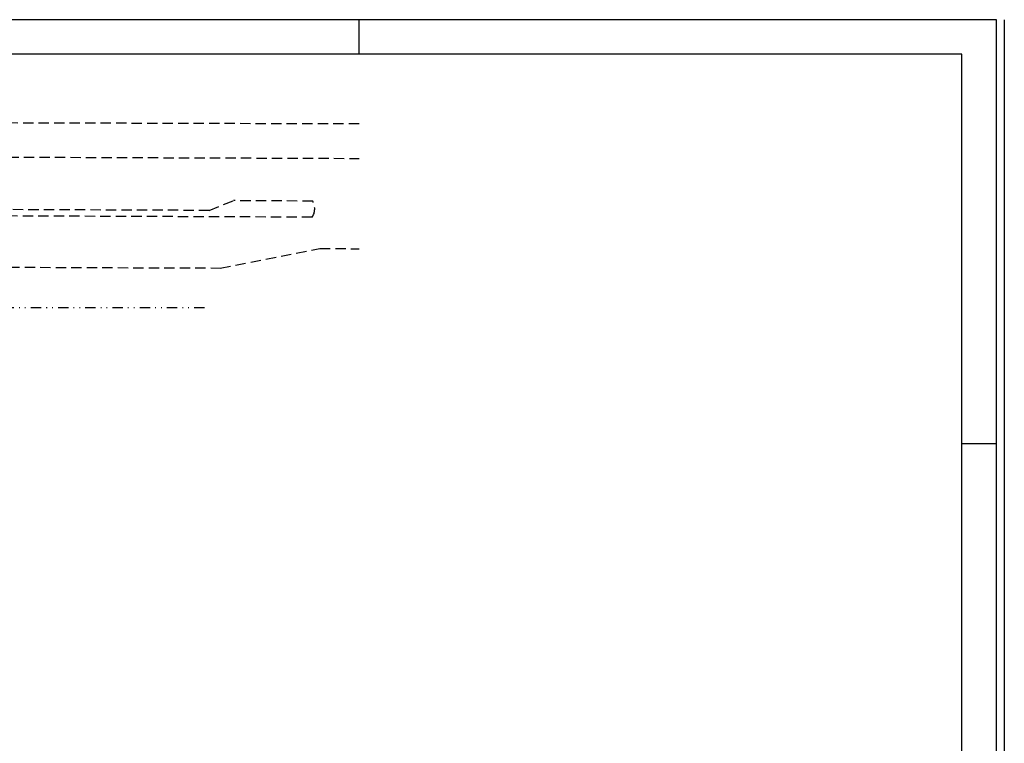
# Model space of a CAD drawing. Extents: x -1439 to -291, y 244 to 455.
# Drawn here: x -434 to -291, y 349 to 454 of the extents above; entities that cross this region are included whole.
import ezdxf

# ---------------------------------------------------------------- set-up
doc = ezdxf.new("R2010")
doc.units = 0
doc.header["$LTSCALE"] = 3
doc.header["$MEASUREMENT"] = 0
doc.linetypes.add('DIVIDE', pattern=[1.25, 0.5, -0.25, 0, -0.25, 0, -0.25])
doc.linetypes.add('HIDDENX2', pattern=[0.75, 0.5, -0.25])
doc.layers.get('0').update_dxf_attribs({"linetype": 'CONTINUOUS'})
doc.layers.add('MF', color=3, linetype='HIDDENX2')
doc.layers.add('REDE3', color=3, linetype='DIVIDE')

msp = doc.modelspace()

# ---------------------------------------------------------------- linework, layer by layer
at = {"color": 15}
for p, q in [((-292.39267, 454.23749), (-667.39267, 454.23749)), ((-384.89267, 449.23749), (-384.89267, 454.23749)), ((-292.39267, 244.23749), (-292.39267, 454.23749)), ((-291.23589, 454.23749), (-291.23589, 244.23749)), ((-297.39267, 392.73749), (-292.39267, 392.73749))]:
    msp.add_line(p, q, dxfattribs=at)
at = {"color": 6}
for p, q in [((-297.39267, 449.23749), (-654.89267, 449.23749)), ((-297.39267, 249.23749), (-297.39267, 449.23749))]:
    msp.add_line(p, q, dxfattribs=at)
at = {"layer": 'MF'}
for p, q in [((-384.89267, 439.10607, 6.75904), (-558.65874, 439.59072)), ((-451.53837, 434.35884, 4.444), (-384.89267, 434.11147, 1.29687)), ((-406.63631, 426.55788, 4.74009), (-403.12297, 427.98144, 4.745)), ((-391.61716, 427.90879), (-403.12297, 427.98144, 4.745)), ((-406.63631, 426.55788, 4.62163), (-525.5817, 427.04692, 4.94608)), ((-391.68726, 425.57392, 4.57485), (-525.5817, 426.12443, 4.94008)), ((-405.02855, 418.20298), (-390.56873, 421.04268)), ((-390.56873, 421.04268), (-384.89267, 421.00427)), ((-451.39937, 418.38344, 4.806), (-405.02855, 418.20298))]:
    msp.add_line(p, q, dxfattribs=at)
msp.add_arc((-393.5681, 426.79887, 4.57485), 2.24456, 326.9245338, 29.6361089, dxfattribs=at)
at = {"layer": 'REDE3'}
msp.add_line((-464.12508, 412.48075), (-406.92387, 412.48075), dxfattribs=at)

doc.saveas('drawing.dxf')
